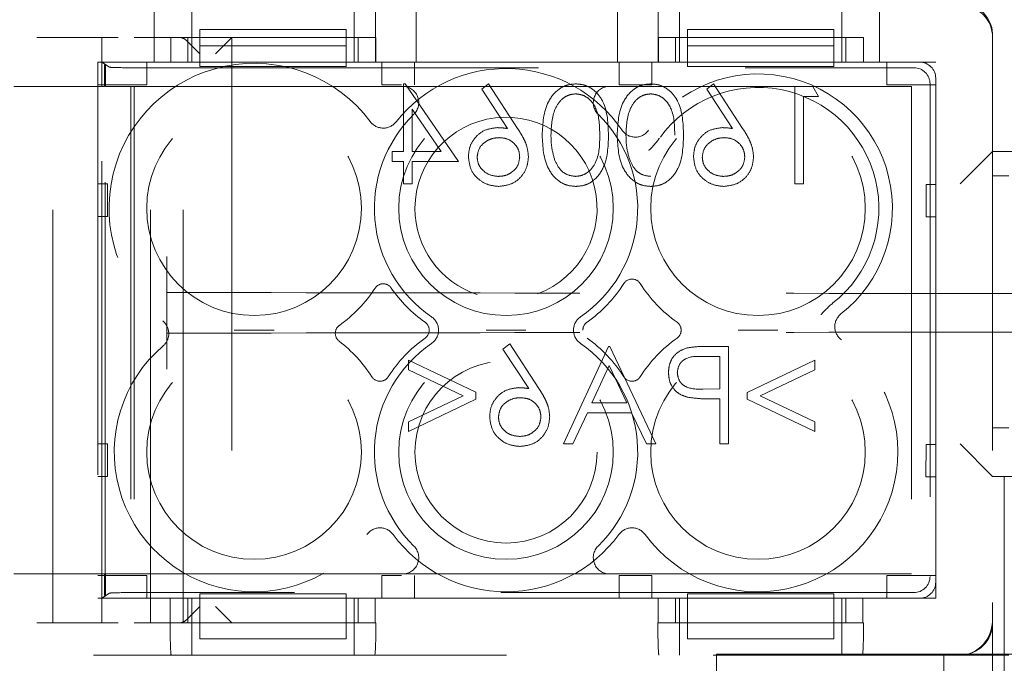
# Model space of a CAD drawing. Units: millimetres. Extents: x 11 to 205, y 5 to 292.
# Drawn here: x 77 to 80, y 220 to 222 of the extents above; entities that cross this region are included whole.
import ezdxf

# ---------------------------------------------------------------- set-up
doc = ezdxf.new("R2010")
doc.units = ezdxf.units.MM
doc.linetypes.add('HIDDEN', pattern=[1.905, 1.27, -0.635])

msp = doc.modelspace()

# ---------------------------------------------------------------- linework, layer by layer
at = {"color": 7, "linetype": 'HIDDEN', "lineweight": 18}
for p, q in [((77.1964, 222.1197), (77.1964, 221.9447)), ((77.3114, 222.0197), (77.3114, 222.1197)), ((77.8114, 222.0197), (77.8114, 222.1197)), ((77.8764, 221.9447), (77.8764, 222.1197)), ((78.0014, 222.1197), (78.0014, 221.9447)), ((78.6214, 221.9447), (78.6214, 222.1197)), ((78.7464, 222.1197), (78.7464, 221.9447)), ((78.8114, 222.0197), (78.8114, 222.1197)), ((79.3114, 222.0197), (79.3114, 222.1197)), ((79.4264, 221.9447), (79.4264, 222.1197)), ((77.3367, 222.0447), (77.7867, 222.0447)), ((77.3367, 222.0447), (77.3367, 221.9947)), ((77.7867, 222.0447), (77.7867, 221.9947)), ((78.8367, 222.0447), (79.2867, 222.0447)), ((78.8367, 222.0447), (78.8367, 221.9947)), ((79.2867, 222.0447), (79.2867, 221.9947)), ((76.8347, 222.0197), (77.0847, 222.0197)), ((76.8847, 220.2197), (76.8847, 222.0197)), ((77.0347, 222.0197), (77.0347, 221.9447)), ((77.1347, 222.0197), (77.2474, 222.0197)), ((77.1847, 220.2197), (77.1847, 222.0197)), ((77.2474, 221.9447), (77.2474, 222.0197)), ((77.8772, 222.0197), (77.2474, 222.0197)), ((77.2847, 220.2197), (77.2847, 222.0197)), ((77.3363, 221.9697), (77.2949, 222.0111)), ((77.2992, 222.0197), (77.2992, 221.9447)), ((77.3114, 221.9447), (77.3114, 222.0197)), ((77.3847, 221.9697), (77.4347, 222.0197)), ((77.4347, 222.0197), (77.4347, 220.2197)), ((77.8114, 221.9447), (77.8114, 222.0197)), ((77.8236, 221.9447), (77.8236, 222.0197)), ((77.8772, 222.0197), (77.8772, 221.9447)), ((78.7474, 221.9447), (78.7474, 222.0197)), ((79.3772, 222.0197), (78.7474, 222.0197)), ((78.7992, 222.0197), (78.7992, 221.9447)), ((78.8114, 221.9447), (78.8114, 222.0197)), ((79.3114, 221.9447), (79.3114, 222.0197)), ((79.3236, 221.9447), (79.3236, 222.0197)), ((79.3772, 222.0197), (79.3772, 221.9447)), ((79.7747, 222.0197), (79.7747, 220.2815)), ((77.3367, 221.9947), (77.7867, 221.9947)), ((77.3367, 221.9447), (77.3367, 221.9947)), ((77.7867, 221.9947), (77.7867, 221.9447)), ((78.8367, 221.9447), (78.8367, 221.9947)), ((78.8367, 221.9947), (79.2867, 221.9947)), ((79.2867, 221.9947), (79.2867, 221.9447)), ((77.0231, 221.9447), (77.0231, 220.2947)), ((77.2474, 221.9447), (77.0231, 221.9447)), ((77.0585, 221.9289), (77.0347, 221.9447)), ((77.0347, 221.9447), (77.3367, 221.9447)), ((77.0347, 221.8697), (77.0347, 221.9447)), ((77.0431, 221.8697), (77.0431, 221.9363)), ((77.0431, 221.9363), (77.0463, 221.9342)), ((77.0452, 221.9342), (77.0431, 221.9363)), ((77.0452, 221.9342), (77.0463, 221.9342)), ((77.0452, 220.3052), (77.0452, 221.9342)), ((77.0463, 221.9342), (77.0463, 221.8697)), ((77.1084, 221.9272), (79.5323, 221.9272)), ((77.1731, 221.9447), (77.1731, 221.8747)), ((77.3367, 221.9447), (77.3367, 221.9312)), ((77.7867, 221.9447), (77.3367, 221.9447)), ((77.7867, 221.9312), (77.3367, 221.9312)), ((77.7867, 221.9312), (77.7867, 221.9447)), ((77.7867, 221.9447), (78.8367, 221.9447)), ((78.7474, 221.9447), (77.8772, 221.9447)), ((77.8964, 221.8747), (77.8964, 221.9447)), ((77.9964, 221.9447), (77.9964, 221.8747)), ((78.6264, 221.8747), (78.6264, 221.9447)), ((78.7264, 221.9447), (78.7264, 221.8747)), ((78.8367, 221.9447), (78.8367, 221.9312)), ((79.2867, 221.9447), (78.8367, 221.9447)), ((79.2867, 221.9312), (78.8367, 221.9312)), ((79.2867, 221.9312), (79.2867, 221.9447)), ((79.2867, 221.9447), (79.5498, 221.9447)), ((79.5997, 221.9447), (79.3772, 221.9447)), ((79.4497, 221.8747), (79.4497, 221.9447)), ((79.5997, 220.2947), (79.5997, 221.9447)), ((79.5997, 221.8947), (79.5997, 220.3446)), ((76.7647, 221.8697), (77.0347, 221.8697)), ((77.1731, 221.8747), (77.0231, 221.8747)), ((77.0347, 220.3697), (77.0347, 221.8697)), ((77.0347, 221.8697), (77.0431, 221.8697)), ((77.0463, 221.8697), (77.1243, 221.8697)), ((77.1243, 221.8697), (77.1347, 221.8697)), ((77.1243, 221.8697), (77.1243, 220.3697)), ((77.1347, 221.8697), (77.9596, 221.8697)), ((77.1347, 221.8697), (77.1347, 220.3697)), ((77.9565, 221.8747), (77.8964, 221.8747)), ((77.9624, 221.8774), (77.9624, 221.6697)), ((77.9679, 221.8774), (77.9624, 221.8774)), ((78.1317, 221.6389), (77.9679, 221.8774)), ((78.5099, 221.8697), (78.0462, 221.8697)), ((78.224, 221.8774), (78.2032, 221.8611)), ((78.2032, 221.8611), (78.2825, 221.7399)), ((78.3135, 221.7405), (78.224, 221.8774)), ((78.5965, 221.8697), (79.5247, 221.8697)), ((78.7264, 221.8747), (78.6264, 221.8747)), ((78.9163, 221.8774), (78.8955, 221.8611)), ((78.8955, 221.8611), (78.9748, 221.7399)), ((79.0058, 221.7405), (78.9163, 221.8774)), ((79.1663, 221.8697), (79.1663, 221.5697)), ((79.2393, 221.8389), (79.2217, 221.8697)), ((79.5997, 221.8747), (79.4497, 221.8747)), ((79.5247, 221.8697), (79.5247, 220.3697)), ((79.5823, 221.8772), (79.5823, 220.3621)), ((79.1932, 221.8389), (79.2393, 221.8389)), ((79.1932, 221.5697), (79.1932, 221.8389)), ((77.9893, 221.6697), (77.9893, 221.8)), ((77.9893, 221.8), (78.0788, 221.6697)), ((77.9278, 221.6697), (77.9278, 221.6389)), ((77.9624, 221.6697), (77.9278, 221.6697)), ((78.0788, 221.6697), (77.9893, 221.6697)), ((79.7747, 221.6697), (79.6747, 221.5697)), ((79.7747, 221.6697), (80.0097, 221.6697)), ((77.9278, 221.6389), (77.9624, 221.6389)), ((77.9624, 221.6389), (77.9624, 221.5697)), ((77.9893, 221.6389), (78.1317, 221.6389)), ((77.9893, 221.5697), (77.9893, 221.6389)), ((79.8247, 221.5947), (79.7747, 221.5947)), ((77.0231, 221.5697), (77.0526, 221.5697)), ((77.0526, 221.5697), (77.0526, 221.4697)), ((77.9624, 221.5697), (77.9893, 221.5697)), ((79.1663, 221.5697), (79.1932, 221.5697)), ((79.5706, 221.4683), (79.5707, 221.5683)), ((79.5707, 221.5683), (79.5997, 221.5682)), ((77.0526, 221.4697), (77.0231, 221.4697)), ((79.5997, 221.4682), (79.5706, 221.4683)), ((77.2347, 221.3463), (77.2347, 221.2463)), ((77.2347, 221.2357), (77.2347, 221.2463)), ((77.2347, 221.1103), (77.2347, 221.0997)), ((77.2347, 221.0997), (77.2347, 220.9997)), ((78.2893, 221.0774), (78.2686, 221.0611)), ((78.3789, 220.9405), (78.2893, 221.0774)), ((78.5932, 221.0697), (78.4547, 220.7697)), ((78.597, 221.0697), (78.5932, 221.0697)), ((78.7393, 220.7697), (78.597, 221.0697)), ((78.9624, 221.0697), (78.9036, 221.0697)), ((78.9624, 220.7697), (78.9624, 221.0697)), ((78.2686, 221.0611), (78.3479, 220.9399)), ((78.8806, 221.0389), (78.9355, 221.0389)), ((78.9355, 221.0389), (78.9355, 220.9389)), ((77.9778, 221.0274), (77.9778, 220.9978)), ((78.1855, 220.9286), (77.9778, 221.0274)), ((78.5425, 220.8966), (78.5954, 221.0112)), ((78.5954, 221.0112), (78.6497, 220.8966)), ((79.2278, 221.0274), (79.0201, 220.9283)), ((79.2278, 220.9981), (79.2278, 221.0274)), ((77.9778, 220.9978), (78.1461, 220.9178)), ((79.0594, 220.9178), (79.2278, 220.9981)), ((78.1461, 220.9178), (77.9778, 220.8377)), ((78.1855, 220.9069), (78.1855, 220.9286)), ((78.9355, 220.9389), (78.883, 220.9382)), ((79.0201, 220.9283), (79.0201, 220.9072)), ((79.2278, 220.8374), (79.0594, 220.9178)), ((77.9778, 220.8081), (78.1855, 220.9069)), ((78.6497, 220.8966), (78.5425, 220.8966)), ((78.914, 220.9081), (78.9355, 220.9081)), ((78.9355, 220.9081), (78.9355, 220.7697)), ((79.0201, 220.9072), (79.2278, 220.8081)), ((78.484, 220.7697), (78.5284, 220.8658)), ((78.5284, 220.8658), (78.6643, 220.8658)), ((78.6643, 220.8658), (78.71, 220.7697)), ((77.9778, 220.8377), (77.9778, 220.8081)), ((79.2278, 220.8081), (79.2278, 220.8374)), ((79.7747, 220.8197), (79.8247, 220.8197)), ((77.0231, 220.7697), (77.0526, 220.7697)), ((77.0526, 220.7697), (77.0526, 220.6697)), ((78.4547, 220.7697), (78.484, 220.7697)), ((78.71, 220.7697), (78.7393, 220.7697)), ((78.9355, 220.7697), (78.9624, 220.7697)), ((79.5697, 220.6683), (79.5698, 220.7683)), ((79.5698, 220.7683), (79.5997, 220.7682)), ((79.6747, 220.7697), (79.7747, 220.6697)), ((79.5997, 220.6682), (79.5997, 220.7065)), ((77.0526, 220.6697), (77.0231, 220.6697)), ((79.5997, 220.6682), (79.5697, 220.6683)), ((80.0097, 220.6697), (79.7747, 220.6697)), ((79.8097, 220.0697), (79.8097, 220.6697)), ((79.8115, 220.6679), (79.8097, 220.6697)), ((77.0347, 220.3697), (76.7647, 220.3697)), ((77.0231, 220.3647), (77.1731, 220.3647)), ((77.0431, 220.3697), (77.0347, 220.3697)), ((77.0347, 220.2947), (77.0347, 220.3697)), ((77.0431, 220.303), (77.0431, 220.3697)), ((77.0463, 220.3697), (77.0463, 220.3052)), ((77.1243, 220.3697), (77.0463, 220.3697)), ((77.1347, 220.3697), (77.1243, 220.3697)), ((77.9596, 220.3697), (77.1347, 220.3697)), ((77.1731, 220.3647), (77.1731, 220.2947)), ((77.8964, 220.3647), (77.9565, 220.3647)), ((77.8964, 220.2947), (77.8964, 220.3647)), ((77.9964, 220.3647), (77.9964, 220.2947)), ((78.0462, 220.3697), (78.5099, 220.3697)), ((79.5247, 220.3697), (78.5965, 220.3697)), ((78.6264, 220.2947), (78.6264, 220.3647)), ((78.6264, 220.3647), (78.7264, 220.3647)), ((78.7264, 220.3647), (78.7264, 220.2947)), ((79.4497, 220.2947), (79.4497, 220.3647)), ((79.4497, 220.3647), (79.5997, 220.3647)), ((77.0347, 220.2947), (77.0585, 220.3105)), ((79.5323, 220.3121), (77.1084, 220.3121)), ((77.0231, 220.2947), (77.2456, 220.2947)), ((77.3367, 220.2947), (77.0347, 220.2947)), ((77.0347, 220.2947), (77.0347, 220.2197)), ((77.0463, 220.3052), (77.0431, 220.303)), ((77.0452, 220.3052), (77.0431, 220.303)), ((77.0463, 220.3052), (77.0452, 220.3052)), ((77.2456, 220.2197), (77.2456, 220.2947)), ((77.2992, 220.2947), (77.2992, 220.2197)), ((77.3114, 220.2197), (77.3114, 220.2947)), ((77.3367, 220.3089), (77.3367, 220.2947)), ((77.7867, 220.3089), (77.3367, 220.3089)), ((77.3367, 220.2197), (77.3367, 220.2947)), ((77.7867, 220.2947), (77.3367, 220.2947)), ((77.7867, 220.3089), (77.7867, 220.2947)), ((77.7867, 220.2947), (77.7867, 220.2197)), ((78.8367, 220.2947), (77.7867, 220.2947)), ((77.8114, 220.2197), (77.8114, 220.2947)), ((77.8236, 220.2197), (77.8236, 220.2947)), ((77.8754, 220.2947), (77.8754, 220.2197)), ((77.8754, 220.2947), (78.7456, 220.2947)), ((78.7456, 220.2197), (78.7456, 220.2947)), ((78.7992, 220.2947), (78.7992, 220.2197)), ((78.8114, 220.2197), (78.8114, 220.2947)), ((78.8367, 220.3089), (78.8367, 220.2947)), ((79.2867, 220.3089), (78.8367, 220.3089)), ((78.8367, 220.2197), (78.8367, 220.2947)), ((79.2867, 220.2947), (78.8367, 220.2947)), ((79.2867, 220.3089), (79.2867, 220.2947)), ((79.2867, 220.2947), (79.2867, 220.2197)), ((79.5498, 220.2947), (79.2867, 220.2947)), ((79.3114, 220.2197), (79.3114, 220.2947)), ((79.3236, 220.2197), (79.3236, 220.2947)), ((79.3754, 220.2947), (79.3754, 220.2197)), ((79.3754, 220.2947), (79.5997, 220.2947)), ((79.7747, 220.2815), (79.7747, 220.2315)), ((77.2949, 220.2282), (77.3363, 220.2697)), ((77.4347, 220.2197), (77.3847, 220.2697)), ((77.0847, 220.2197), (76.8347, 220.2197)), ((77.2451, 220.2197), (77.1347, 220.2197)), ((77.2456, 220.2197), (77.2451, 220.2197)), ((77.2456, 220.2197), (77.8754, 220.2197)), ((77.3114, 220.2197), (77.3114, 220.1197)), ((77.7867, 220.2197), (77.3367, 220.2197)), ((77.3367, 220.1697), (77.3367, 220.2197)), ((77.7867, 220.1697), (77.7867, 220.2197)), ((77.8114, 220.2197), (77.8114, 220.1197)), ((77.8778, 220.2197), (77.8754, 220.2197)), ((78.7456, 220.2197), (78.7451, 220.2197)), ((78.7456, 220.2197), (79.3754, 220.2197)), ((78.8114, 220.2197), (78.8114, 220.1197)), ((79.2867, 220.2197), (78.8367, 220.2197)), ((78.8367, 220.1697), (78.8367, 220.2197)), ((79.2867, 220.1697), (79.2867, 220.2197)), ((79.3114, 220.2197), (79.3114, 220.1197)), ((79.3778, 220.2197), (79.3754, 220.2197)), ((79.7747, 220.2315), (79.7747, 219.7815)), ((77.3367, 220.1697), (77.7867, 220.1697)), ((78.8367, 220.1697), (79.2867, 220.1697)), ((71.2947, 220.1197), (79.6747, 220.1197)), ((78.9258, 220.123), (79.8998, 220.123)), ((78.9258, 220.123), (78.9258, 219.623)), ((79.6247, 220.0374), (79.6247, 220.1197)), ((79.7747, 220.1197), (79.6747, 220.1197)), ((79.8247, 220.1197), (79.7747, 220.1197))]:
    msp.add_line(p, q, dxfattribs=at)
for centre, radius in [((77.5031, 221.4947), 0.33), ((78.2781, 221.4947), 0.33), ((79.0531, 221.4947), 0.33), ((77.5031, 220.7447), 0.33), ((78.2781, 220.7447), 0.33), ((79.0531, 220.7447), 0.33), ((78.2781, 220.7447), 0.28)]:
    msp.add_circle(centre, radius, dxfattribs=at)
for centre, radius, start, end in [((79.6747, 222.0197), 0.1, 0, 90), ((79.6748, 222.0259), 0.1, 359.0942, 78.0342), ((77.5031, 221.4947), 0.446, 36.7216, 230.9894), ((78.2781, 221.4947), 0.43, 34.077, 141.8369), ((79.0531, 221.4947), 0.4134, 308.1227, 144.5268), ((77.9596, 221.8197), 0.05, 314.4153, 90), ((78.5965, 221.8197), 0.05, 90, 225.5847), ((79.0531, 221.4947), 0.3717, 308.1227, 144.5268), ((78.2781, 221.4947), 0.405, 134.4153, 235.505), ((78.2781, 221.4947), 0.28, 290.2203, 180), ((78.2781, 221.4947), 0.405, 304.495, 45.5847), ((77.9007, 221.7913), 0.05, 216.7216, 321.8369), ((78.6756, 221.7636), 0.05, 214.077, 324.5268), ((78.2781, 221.4947), 0.28, 180, 251.5594), ((77.5031, 221.4947), 0.446, 306.0234, 326.549), ((77.9003, 221.2323), 0.03, 34.7809, 146.549), ((78.2781, 221.4947), 0.43, 214.7809, 234.6089), ((78.2781, 221.4947), 0.43, 305.3911, 327.3935), ((78.6656, 221.2468), 0.03, 32.6065, 147.3935), ((79.0531, 221.4947), 0.43, 212.6065, 234.6089), ((78.0204, 221.1197), 0.05, 304.495, 55.505), ((78.5357, 221.1197), 0.05, 124.495, 235.505), ((79.3392, 221.1301), 0.05, 128.1227, 233.4121), ((77.1908, 221.1092), 0.05, 310.5788, 50.9894), ((77.783, 221.1097), 0.03, 126.0234, 232.5104), ((78.0117, 221.1197), 0.03, 305.3911, 54.6089), ((78.5445, 221.1197), 0.03, 125.3911, 180), ((78.7867, 221.1197), 0.03, 305.3911, 54.6089), ((77.5031, 220.7447), 0.43, 130.5788, 323.8322), ((77.5031, 220.7447), 0.43, 32.6065, 52.5104), ((78.2781, 220.7447), 0.405, 124.495, 225.5847), ((78.2781, 220.7447), 0.43, 125.3911, 147.3935), ((78.2781, 220.7447), 0.405, 314.4153, 55.505), ((78.2781, 220.7447), 0.43, 32.6065, 54.6089), ((79.0531, 220.7447), 0.43, 125.3911, 147.3935), ((79.0531, 220.7447), 0.43, 216.1678, 53.4121), ((77.8906, 220.9926), 0.03, 212.6065, 327.3935), ((78.6656, 220.9926), 0.03, 212.6065, 327.3935), ((77.8906, 220.4614), 0.05, 36.1678, 143.8322), ((78.6656, 220.4614), 0.05, 36.1678, 143.8322), ((78.2781, 220.7447), 0.43, 216.1678, 323.8322), ((77.9596, 220.4197), 0.05, 270, 45.5847), ((78.5965, 220.4197), 0.05, 134.4153, 270), ((79.6747, 220.2197), 0.1, 270, 0)]:
    msp.add_arc(centre, radius, start, end, dxfattribs=at)
for centre, major_axis, ratio, start_param, end_param in [((77.276, 221.9697), (0, 0.05), 0.674509, 5.689773, 6.283185), ((77.1084, 221.929), (0.05, 0), 0.034921, 3.193953, 4.712389), ((79.5322, 221.8772), (0.0354, 0.0354), 0.998783, 5.498396, 7.067974), ((79.5497, 221.8946), (0.0354, 0.0354), 0.998783, 5.498396, 7.067974), ((79.5322, 220.3622), (0.0354, -0.0354), 0.998783, 5.498396, 7.067974), ((79.5497, 220.3447), (0.0354, -0.0354), 0.998783, 5.498396, 7.067974), ((77.1084, 220.3104), (0.05, 0), 0.034921, 1.570796, 3.089233), ((77.2485, 220.2197), (0, 0.1), 0.034921, 1.570796, 3.141593), ((77.276, 220.2697), (0, 0.05), 0.674509, 3.141593, 3.735005), ((77.8743, 220.2197), (0, 0.1), 0.034921, 3.141593, 4.712389), ((78.7485, 220.2197), (0, 0.1), 0.034921, 1.570796, 3.141593), ((79.3743, 220.2197), (0, 0.1), 0.034921, 3.141593, 4.712389), ((79.6747, 220.2315), (0, 0.1118), 0.894427, 3.141593, 4.712389), ((79.6747, 220.2315), (0, 0.1118), 0.894427, 3.141593, 4.712389)]:
    msp.add_ellipse(centre, major_axis=major_axis, ratio=ratio, start_param=start_param, end_param=end_param, dxfattribs=at)
for points, knots in [([(78.0462, 221.8697), (78.0377, 221.8697), (78.0176, 221.8697), (77.988, 221.8697), (77.9697, 221.8697), (77.9597, 221.8697), (77.9596, 221.8697)], [0, 0, 0, 0, 0.247748, 0.586728, 0.995637, 1, 1, 1, 1]), ([(78.4929, 221.8774), (78.4841, 221.8767), (78.4664, 221.8752), (78.4342, 221.8596), (78.3937, 221.8095), (78.3911, 221.7556), (78.3893, 221.7196)], [0, 0, 0, 0, 0.1256, 0.251197, 0.500581, 1, 1, 1, 1]), ([(78.4929, 221.8774), (78.4841, 221.8767), (78.4664, 221.8752), (78.4342, 221.8596), (78.3937, 221.8095), (78.3911, 221.7556), (78.3893, 221.7196)], [0, 0, 0, 0, 0.1256, 0.251197, 0.500581, 1, 1, 1, 1]), ([(78.5932, 221.7196), (78.592, 221.7554), (78.5906, 221.8002), (78.5626, 221.8453), (78.5431, 221.8632), (78.5192, 221.8752), (78.5017, 221.8767), (78.4929, 221.8774)], [0, 0, 0, 0, 0.498702, 0.624177, 0.749467, 0.874745, 1, 1, 1, 1]), ([(78.5932, 221.7196), (78.592, 221.7554), (78.5906, 221.8002), (78.5626, 221.8453), (78.5431, 221.8632), (78.5192, 221.8752), (78.5017, 221.8767), (78.4929, 221.8774)], [0, 0, 0, 0, 0.498702, 0.624177, 0.749467, 0.874745, 1, 1, 1, 1]), ([(78.5965, 221.8697), (78.5964, 221.8697), (78.5864, 221.8697), (78.5682, 221.8697), (78.5385, 221.8697), (78.5184, 221.8697), (78.5099, 221.8697)], [0, 0, 0, 0, 0.004363, 0.413272, 0.752252, 1, 1, 1, 1]), ([(78.7237, 221.8774), (78.7148, 221.8767), (78.6972, 221.8752), (78.665, 221.8596), (78.6244, 221.8095), (78.6218, 221.7556), (78.6201, 221.7196)], [0, 0, 0, 0, 0.1256, 0.251197, 0.500581, 1, 1, 1, 1]), ([(78.7237, 221.8774), (78.7148, 221.8767), (78.6972, 221.8752), (78.665, 221.8596), (78.6244, 221.8095), (78.6218, 221.7556), (78.6201, 221.7196)], [0, 0, 0, 0, 0.1256, 0.251197, 0.500581, 1, 1, 1, 1]), ([(78.824, 221.7196), (78.8228, 221.7554), (78.8214, 221.8002), (78.7934, 221.8453), (78.7739, 221.8632), (78.75, 221.8752), (78.7324, 221.8767), (78.7237, 221.8774)], [0, 0, 0, 0, 0.498702, 0.624177, 0.749467, 0.874745, 1, 1, 1, 1]), ([(78.824, 221.7196), (78.8228, 221.7554), (78.8214, 221.8002), (78.7934, 221.8453), (78.7739, 221.8632), (78.75, 221.8752), (78.7324, 221.8767), (78.7237, 221.8774)], [0, 0, 0, 0, 0.498702, 0.624177, 0.749467, 0.874745, 1, 1, 1, 1]), ([(78.4163, 221.7197), (78.4174, 221.7475), (78.419, 221.7893), (78.4471, 221.8305), (78.4714, 221.8444), (78.4851, 221.8459), (78.492, 221.8466)], [0, 0, 0, 0, 0.5000715, 0.7490206, 0.8745985, 1, 1, 1, 1]), ([(78.4163, 221.7197), (78.4174, 221.7475), (78.419, 221.7893), (78.4471, 221.8305), (78.4714, 221.8444), (78.4851, 221.8459), (78.492, 221.8466)], [0, 0, 0, 0, 0.5000715, 0.7490206, 0.8745985, 1, 1, 1, 1]), ([(78.492, 221.8466), (78.4989, 221.8459), (78.5126, 221.8445), (78.5309, 221.834), (78.5454, 221.8192), (78.5653, 221.7827), (78.5658, 221.7477), (78.5663, 221.7197)], [0, 0, 0, 0, 0.1251388, 0.2504182, 0.3755189, 0.5008471, 1, 1, 1, 1]), ([(78.492, 221.8466), (78.4989, 221.8459), (78.5126, 221.8445), (78.5309, 221.834), (78.5454, 221.8192), (78.5653, 221.7827), (78.5658, 221.7477), (78.5663, 221.7197)], [0, 0, 0, 0, 0.1251388, 0.2504182, 0.3755189, 0.5008471, 1, 1, 1, 1]), ([(78.647, 221.7197), (78.6482, 221.7475), (78.6498, 221.7893), (78.6779, 221.8305), (78.7022, 221.8444), (78.7159, 221.8459), (78.7228, 221.8466)], [0, 0, 0, 0, 0.500072, 0.749021, 0.874598, 1, 1, 1, 1]), ([(78.647, 221.7197), (78.6482, 221.7475), (78.6498, 221.7893), (78.6779, 221.8305), (78.7022, 221.8444), (78.7159, 221.8459), (78.7228, 221.8466)], [0, 0, 0, 0, 0.500072, 0.749021, 0.874598, 1, 1, 1, 1]), ([(78.7228, 221.8466), (78.7296, 221.8459), (78.7434, 221.8445), (78.7616, 221.834), (78.7762, 221.8192), (78.796, 221.7827), (78.7966, 221.7477), (78.797, 221.7197)], [0, 0, 0, 0, 0.125139, 0.250418, 0.375519, 0.500847, 1, 1, 1, 1]), ([(78.7228, 221.8466), (78.7296, 221.8459), (78.7434, 221.8445), (78.7616, 221.834), (78.7762, 221.8192), (78.796, 221.7827), (78.7966, 221.7477), (78.797, 221.7197)], [0, 0, 0, 0, 0.125139, 0.250418, 0.375519, 0.500847, 1, 1, 1, 1]), ([(78.2514, 221.7428), (78.2383, 221.7413), (78.212, 221.7382), (78.1827, 221.7142), (78.165, 221.6849), (78.1633, 221.6642), (78.1624, 221.6539)], [0, 0, 0, 0, 0.2796384, 0.5593258, 0.7795267, 1, 1, 1, 1]), ([(78.2514, 221.7428), (78.2383, 221.7413), (78.212, 221.7382), (78.1827, 221.7142), (78.165, 221.6849), (78.1633, 221.6642), (78.1624, 221.6539)], [0, 0, 0, 0, 0.2796384, 0.5593258, 0.7795267, 1, 1, 1, 1]), ([(78.2825, 221.7399), (78.2767, 221.7408), (78.2664, 221.7424), (78.256, 221.7426), (78.2514, 221.7428)], [0, 0, 0, 0, 0.55991, 1, 1, 1, 1]), ([(78.347, 221.6533), (78.346, 221.6641), (78.3442, 221.6817), (78.3347, 221.7046), (78.3248, 221.7229), (78.3173, 221.7346), (78.3135, 221.7405)], [0, 0, 0, 0, 0.339374, 0.559486, 0.779731, 1, 1, 1, 1]), ([(78.9437, 221.7428), (78.9306, 221.7413), (78.9043, 221.7382), (78.8751, 221.7142), (78.8573, 221.6849), (78.8556, 221.6642), (78.8547, 221.6539)], [0, 0, 0, 0, 0.279638, 0.559326, 0.779527, 1, 1, 1, 1]), ([(78.9437, 221.7428), (78.9306, 221.7413), (78.9043, 221.7382), (78.8751, 221.7142), (78.8573, 221.6849), (78.8556, 221.6642), (78.8547, 221.6539)], [0, 0, 0, 0, 0.279638, 0.559326, 0.779527, 1, 1, 1, 1]), ([(78.9748, 221.7399), (78.969, 221.7408), (78.9587, 221.7424), (78.9483, 221.7426), (78.9437, 221.7428)], [0, 0, 0, 0, 0.55991, 1, 1, 1, 1]), ([(79.0393, 221.6533), (79.0383, 221.6641), (79.0365, 221.6817), (79.027, 221.7046), (79.0171, 221.7229), (79.0096, 221.7346), (79.0058, 221.7405)], [0, 0, 0, 0, 0.339374, 0.559486, 0.779731, 1, 1, 1, 1]), ([(78.1893, 221.6522), (78.1907, 221.6616), (78.1935, 221.6805), (78.2132, 221.6995), (78.2349, 221.7104), (78.2497, 221.7115), (78.2571, 221.712)], [0, 0, 0, 0, 0.278754, 0.558605, 0.779147, 1, 1, 1, 1]), ([(78.2571, 221.712), (78.2662, 221.7112), (78.2845, 221.7096), (78.3054, 221.6938), (78.3182, 221.6737), (78.3195, 221.6594), (78.3201, 221.6522)], [0, 0, 0, 0, 0.280127, 0.559515, 0.779719, 1, 1, 1, 1]), ([(78.3893, 221.7196), (78.391, 221.6835), (78.3935, 221.6296), (78.4343, 221.5798), (78.4664, 221.5641), (78.4841, 221.5627), (78.4929, 221.562)], [0, 0, 0, 0, 0.499407, 0.748743, 0.874372, 1, 1, 1, 1]), ([(78.3893, 221.7196), (78.391, 221.6835), (78.3935, 221.6296), (78.4343, 221.5798), (78.4664, 221.5641), (78.4841, 221.5627), (78.4929, 221.562)], [0, 0, 0, 0, 0.499407, 0.748743, 0.874372, 1, 1, 1, 1]), ([(78.4276, 221.6443), (78.4238, 221.6581), (78.417, 221.6828), (78.4165, 221.7084), (78.4163, 221.7197)], [0, 0, 0, 0, 0.559599, 1, 1, 1, 1]), ([(78.5663, 221.7197), (78.5661, 221.6916), (78.5657, 221.6496), (78.5369, 221.6087), (78.5126, 221.595), (78.4989, 221.5935), (78.492, 221.5928)], [0, 0, 0, 0, 0.500291, 0.749086, 0.874606, 1, 1, 1, 1]), ([(78.5663, 221.7197), (78.5661, 221.6916), (78.5657, 221.6496), (78.5369, 221.6087), (78.5126, 221.595), (78.4989, 221.5935), (78.492, 221.5928)], [0, 0, 0, 0, 0.500291, 0.749086, 0.874606, 1, 1, 1, 1]), ([(78.4929, 221.562), (78.5017, 221.5627), (78.5192, 221.5641), (78.551, 221.5798), (78.5904, 221.6302), (78.5921, 221.6838), (78.5932, 221.7196)], [0, 0, 0, 0, 0.125551, 0.25109, 0.50025, 1, 1, 1, 1]), ([(78.4929, 221.562), (78.5017, 221.5627), (78.5192, 221.5641), (78.551, 221.5798), (78.5904, 221.6302), (78.5921, 221.6838), (78.5932, 221.7196)], [0, 0, 0, 0, 0.125551, 0.25109, 0.50025, 1, 1, 1, 1]), ([(78.6201, 221.7196), (78.6218, 221.6835), (78.6243, 221.6296), (78.6651, 221.5798), (78.6972, 221.5641), (78.7148, 221.5627), (78.7237, 221.562)], [0, 0, 0, 0, 0.499407, 0.748743, 0.874372, 1, 1, 1, 1]), ([(78.6201, 221.7196), (78.6218, 221.6835), (78.6243, 221.6296), (78.6651, 221.5798), (78.6972, 221.5641), (78.7148, 221.5627), (78.7237, 221.562)], [0, 0, 0, 0, 0.499407, 0.748743, 0.874372, 1, 1, 1, 1]), ([(78.6584, 221.6443), (78.6546, 221.6581), (78.6477, 221.6828), (78.6473, 221.7084), (78.647, 221.7197)], [0, 0, 0, 0, 0.559599, 1, 1, 1, 1]), ([(78.7174, 221.6727), (78.7175, 221.6729), (78.7296, 221.6843), (78.74, 221.6974), (78.7503, 221.7104)], [0, 0, 0, 0, 0.011466, 1, 1, 1, 1]), ([(78.7237, 221.562), (78.7324, 221.5627), (78.7499, 221.5641), (78.7818, 221.5798), (78.8212, 221.6302), (78.8229, 221.6838), (78.824, 221.7196)], [0, 0, 0, 0, 0.125551, 0.25109, 0.50025, 1, 1, 1, 1]), ([(78.7237, 221.562), (78.7324, 221.5627), (78.7499, 221.5641), (78.7818, 221.5798), (78.8212, 221.6302), (78.8229, 221.6838), (78.824, 221.7196)], [0, 0, 0, 0, 0.125551, 0.25109, 0.50025, 1, 1, 1, 1]), ([(78.8817, 221.6522), (78.883, 221.6616), (78.8858, 221.6805), (78.9055, 221.6995), (78.9272, 221.7104), (78.942, 221.7115), (78.9494, 221.712)], [0, 0, 0, 0, 0.278754, 0.558605, 0.779147, 1, 1, 1, 1]), ([(78.9494, 221.712), (78.9585, 221.7112), (78.9768, 221.7096), (78.9977, 221.6938), (79.0105, 221.6737), (79.0118, 221.6594), (79.0124, 221.6522)], [0, 0, 0, 0, 0.280127, 0.559515, 0.779719, 1, 1, 1, 1]), ([(78.1624, 221.6539), (78.164, 221.6401), (78.1671, 221.6127), (78.1927, 221.5823), (78.2239, 221.565), (78.2454, 221.563), (78.2562, 221.562)], [0, 0, 0, 0, 0.279631, 0.55896, 0.779478, 1, 1, 1, 1]), ([(78.1624, 221.6539), (78.164, 221.6401), (78.1671, 221.6127), (78.1927, 221.5823), (78.2239, 221.565), (78.2454, 221.563), (78.2562, 221.562)], [0, 0, 0, 0, 0.279631, 0.55896, 0.779478, 1, 1, 1, 1]), ([(78.2547, 221.5928), (78.2455, 221.5937), (78.2271, 221.5955), (78.2057, 221.6109), (78.1916, 221.6305), (78.1901, 221.645), (78.1893, 221.6522)], [0, 0, 0, 0, 0.280018, 0.559853, 0.779987, 1, 1, 1, 1]), ([(78.3201, 221.6522), (78.3188, 221.643), (78.3163, 221.6246), (78.2975, 221.6055), (78.2764, 221.5944), (78.262, 221.5933), (78.2547, 221.5928)], [0, 0, 0, 0, 0.279059, 0.55882, 0.779303, 1, 1, 1, 1]), ([(78.2562, 221.562), (78.2696, 221.5636), (78.2964, 221.5668), (78.3267, 221.5912), (78.3439, 221.6217), (78.346, 221.6428), (78.347, 221.6533)], [0, 0, 0, 0, 0.2796696, 0.5590848, 0.7795576, 1, 1, 1, 1]), ([(78.2562, 221.562), (78.2696, 221.5636), (78.2964, 221.5668), (78.3267, 221.5912), (78.3439, 221.6217), (78.346, 221.6428), (78.347, 221.6533)], [0, 0, 0, 0, 0.2796696, 0.5590848, 0.7795576, 1, 1, 1, 1]), ([(78.492, 221.5928), (78.4838, 221.5938), (78.4674, 221.5958), (78.4421, 221.613), (78.4331, 221.6324), (78.4276, 221.6443)], [0, 0, 0, 0, 0.280257, 0.560781, 1, 1, 1, 1]), ([(78.7228, 221.5928), (78.7146, 221.5938), (78.6982, 221.5958), (78.6728, 221.613), (78.6639, 221.6324), (78.6584, 221.6443)], [0, 0, 0, 0, 0.280257, 0.560781, 1, 1, 1, 1]), ([(78.8547, 221.6539), (78.8563, 221.6401), (78.8594, 221.6127), (78.885, 221.5823), (78.9162, 221.565), (78.9377, 221.563), (78.9485, 221.562)], [0, 0, 0, 0, 0.2796308, 0.5589603, 0.7794783, 1, 1, 1, 1]), ([(78.8547, 221.6539), (78.8563, 221.6401), (78.8594, 221.6127), (78.885, 221.5823), (78.9162, 221.565), (78.9377, 221.563), (78.9485, 221.562)], [0, 0, 0, 0, 0.2796308, 0.5589603, 0.7794783, 1, 1, 1, 1]), ([(78.947, 221.5928), (78.9378, 221.5937), (78.9194, 221.5955), (78.898, 221.6109), (78.8839, 221.6305), (78.8824, 221.645), (78.8817, 221.6522)], [0, 0, 0, 0, 0.280018, 0.5598526, 0.7799871, 1, 1, 1, 1]), ([(79.0124, 221.6522), (79.0111, 221.643), (79.0086, 221.6246), (78.9898, 221.6055), (78.9688, 221.5944), (78.9543, 221.5933), (78.947, 221.5928)], [0, 0, 0, 0, 0.279059, 0.55882, 0.779303, 1, 1, 1, 1]), ([(78.9485, 221.562), (78.9619, 221.5636), (78.9887, 221.5668), (79.019, 221.5912), (79.0362, 221.6217), (79.0383, 221.6428), (79.0393, 221.6533)], [0, 0, 0, 0, 0.2796696, 0.5590848, 0.7795576, 1, 1, 1, 1]), ([(78.9485, 221.562), (78.9619, 221.5636), (78.9887, 221.5668), (79.019, 221.5912), (79.0362, 221.6217), (79.0383, 221.6428), (79.0393, 221.6533)], [0, 0, 0, 0, 0.2796696, 0.5590848, 0.7795576, 1, 1, 1, 1]), ([(77.2347, 221.1103), (77.2347, 221.1111), (77.2347, 221.1126), (77.2347, 221.1231), (77.2347, 221.1391), (77.2347, 221.159), (77.2347, 221.1803), (77.2347, 221.2008), (77.2347, 221.2182), (77.2347, 221.2305), (77.2347, 221.2351), (77.2347, 221.2356), (77.2347, 221.2357)], [0, 0, 0, 0, 0.102086, 0.21147, 0.320549, 0.429027, 0.536946, 0.644592, 0.752365, 0.860609, 0.969466, 1, 1, 1, 1]), ([(77.2347, 221.2357), (77.8057, 221.2347), (78.9481, 221.2329), (80.6663, 221.2322), (82.3812, 221.2329), (83.5171, 221.2347), (84.0847, 221.2357)], [0, 0, 0, 0, 0.250594, 0.501419, 0.750865, 1, 1, 1, 1]), ([(79.2825, 221.2022), (79.2701, 221.1914), (79.2575, 221.1804), (79.2466, 221.1677), (79.2465, 221.1676)], [0, 0, 0, 0, 0.988534, 1, 1, 1, 1]), ([(77.2347, 221.1103), (77.8057, 221.1113), (78.9481, 221.1131), (80.6663, 221.1138), (82.3812, 221.1131), (83.5171, 221.1113), (84.0847, 221.1103)], [0, 0, 0, 0, 0.250594, 0.501419, 0.750865, 1, 1, 1, 1]), ([(77.5645, 221.1197), (77.5642, 221.1197), (77.5438, 221.1197), (77.5031, 221.1197), (77.4624, 221.1197), (77.4419, 221.1197), (77.4416, 221.1197)], [0, 0, 0, 0, 0.006442, 0.499999, 0.993558, 1, 1, 1, 1]), ([(78.3395, 221.1197), (78.3392, 221.1197), (78.3188, 221.1197), (78.2781, 221.1197), (78.2374, 221.1197), (78.2169, 221.1197), (78.2166, 221.1197)], [0, 0, 0, 0, 0.006442, 0.500001, 0.993558, 1, 1, 1, 1]), ([(79.1145, 221.1197), (79.1142, 221.1197), (79.0938, 221.1197), (79.0531, 221.1197), (79.0124, 221.1197), (78.9919, 221.1197), (78.9916, 221.1197)], [0, 0, 0, 0, 0.006442, 0.499999, 0.993558, 1, 1, 1, 1]), ([(78.9036, 221.0697), (78.8908, 221.0697), (78.8679, 221.0698), (78.8452, 221.0666), (78.8353, 221.0652)], [0, 0, 0, 0, 0.560314, 1, 1, 1, 1]), ([(78.8353, 221.0652), (78.8261, 221.0619), (78.8079, 221.0553), (78.7891, 221.035), (78.7791, 221.012), (78.7783, 220.9968), (78.7778, 220.9892)], [0, 0, 0, 0, 0.279705, 0.559381, 0.779509, 1, 1, 1, 1]), ([(78.8047, 220.9891), (78.8061, 220.9977), (78.8081, 221.0107), (78.8192, 221.0242), (78.8404, 221.0394), (78.8628, 221.0391), (78.8806, 221.0389)], [0, 0, 0, 0, 0.248969, 0.374729, 0.500383, 1, 1, 1, 1]), ([(78.7778, 220.9892), (78.7785, 220.9793), (78.7799, 220.9596), (78.795, 220.9355), (78.8154, 220.9199), (78.8302, 220.9154), (78.8377, 220.9131)], [0, 0, 0, 0, 0.280099, 0.559324, 0.779458, 1, 1, 1, 1]), ([(78.883, 220.9382), (78.8647, 220.9382), (78.8418, 220.9381), (78.8197, 220.9531), (78.8081, 220.9669), (78.8061, 220.9802), (78.8047, 220.9891)], [0, 0, 0, 0, 0.499721, 0.62535, 0.751083, 1, 1, 1, 1]), ([(78.3168, 220.9428), (78.3037, 220.9413), (78.2774, 220.9382), (78.2481, 220.9142), (78.2304, 220.8849), (78.2287, 220.8642), (78.2278, 220.8539)], [0, 0, 0, 0, 0.279638, 0.559326, 0.779527, 1, 1, 1, 1]), ([(78.3168, 220.9428), (78.3037, 220.9413), (78.2774, 220.9382), (78.2481, 220.9142), (78.2304, 220.8849), (78.2287, 220.8642), (78.2278, 220.8539)], [0, 0, 0, 0, 0.279638, 0.559326, 0.779527, 1, 1, 1, 1]), ([(78.3479, 220.9399), (78.3421, 220.9408), (78.3318, 220.9424), (78.3214, 220.9426), (78.3168, 220.9428)], [0, 0, 0, 0, 0.55991, 1, 1, 1, 1]), ([(78.4124, 220.8533), (78.4114, 220.8641), (78.4096, 220.8817), (78.4001, 220.9046), (78.3902, 220.9229), (78.3827, 220.9346), (78.3789, 220.9405)], [0, 0, 0, 0, 0.339374, 0.559486, 0.779731, 1, 1, 1, 1]), ([(78.2547, 220.8522), (78.2561, 220.8616), (78.2589, 220.8805), (78.2786, 220.8995), (78.3003, 220.9104), (78.3151, 220.9115), (78.3225, 220.912)], [0, 0, 0, 0, 0.278754, 0.558605, 0.779147, 1, 1, 1, 1]), ([(78.3225, 220.912), (78.3316, 220.9112), (78.3499, 220.9096), (78.3708, 220.8938), (78.3835, 220.8737), (78.3848, 220.8594), (78.3855, 220.8522)], [0, 0, 0, 0, 0.280127, 0.559515, 0.779719, 1, 1, 1, 1]), ([(78.8377, 220.9131), (78.8519, 220.9113), (78.8772, 220.9081), (78.9028, 220.9081), (78.914, 220.9081)], [0, 0, 0, 0, 0.559694, 1, 1, 1, 1]), ([(78.2278, 220.8539), (78.2294, 220.8401), (78.2325, 220.8127), (78.2581, 220.7823), (78.2893, 220.765), (78.3108, 220.763), (78.3216, 220.762)], [0, 0, 0, 0, 0.279631, 0.55896, 0.779478, 1, 1, 1, 1]), ([(78.2278, 220.8539), (78.2294, 220.8401), (78.2325, 220.8127), (78.2581, 220.7823), (78.2893, 220.765), (78.3108, 220.763), (78.3216, 220.762)], [0, 0, 0, 0, 0.279631, 0.55896, 0.779478, 1, 1, 1, 1]), ([(78.3201, 220.7928), (78.3109, 220.7937), (78.2925, 220.7955), (78.2711, 220.8109), (78.257, 220.8305), (78.2555, 220.845), (78.2547, 220.8522)], [0, 0, 0, 0, 0.280018, 0.559853, 0.779987, 1, 1, 1, 1]), ([(78.3855, 220.8522), (78.3842, 220.843), (78.3816, 220.8246), (78.3629, 220.8055), (78.3418, 220.7944), (78.3274, 220.7933), (78.3201, 220.7928)], [0, 0, 0, 0, 0.279059, 0.55882, 0.779303, 1, 1, 1, 1]), ([(78.3216, 220.762), (78.335, 220.7636), (78.3618, 220.7668), (78.3921, 220.7912), (78.4093, 220.8217), (78.4114, 220.8428), (78.4124, 220.8533)], [0, 0, 0, 0, 0.2796696, 0.5590848, 0.7795576, 1, 1, 1, 1]), ([(78.3216, 220.762), (78.335, 220.7636), (78.3618, 220.7668), (78.3921, 220.7912), (78.4093, 220.8217), (78.4114, 220.8428), (78.4124, 220.8533)], [0, 0, 0, 0, 0.2796696, 0.5590848, 0.7795576, 1, 1, 1, 1]), ([(77.9596, 220.3697), (77.9597, 220.3697), (77.9697, 220.3697), (77.988, 220.3697), (78.0176, 220.3697), (78.0377, 220.3697), (78.0462, 220.3697)], [0, 0, 0, 0, 0.004363, 0.413272, 0.752252, 1, 1, 1, 1]), ([(78.5099, 220.3697), (78.5184, 220.3697), (78.5385, 220.3697), (78.5682, 220.3697), (78.5864, 220.3697), (78.5964, 220.3697), (78.5965, 220.3697)], [0, 0, 0, 0, 0.247748, 0.586728, 0.995637, 1, 1, 1, 1])]:
    msp.add_open_spline(points, degree=3, knots=knots, dxfattribs=at)

doc.saveas('drawing.dxf')
